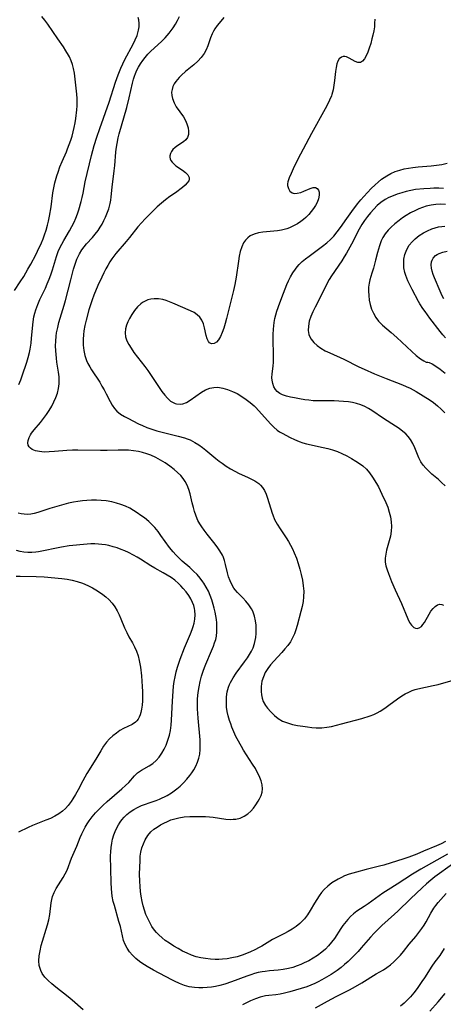
# Model space of a CAD drawing. Extents: x 1630312 to 1638514, y 2756403 to 2764605.
# Drawn here: x 1635992 to 1636136, y 2756624 to 2756958 of the extents above; entities that cross this region are included whole.
import ezdxf

# ---------------------------------------------------------------- set-up
doc = ezdxf.new("R2010")
doc.units = 0

msp = doc.modelspace()

# ---------------------------------------------------------------- linework, layer by layer
at = {"layer": 'WIL_007_Contours', "color": 0}
for points in [[(1635990.65, 2756865.98, 166), (1635992.65, 2756868.98, 166), (1635993.81, 2756870.79, 166), (1635995.23, 2756873.18, 166), (1635996.22, 2756874.98, 166), (1635997.89, 2756878.11, 166), (1635998.52, 2756879.38, 166), (1635999.81, 2756882.17, 166), (1636000.37, 2756883.51, 166), (1636000.9, 2756884.88, 166), (1636001.42, 2756886.48, 166), (1636001.87, 2756888.11, 166), (1636002.22, 2756889.57, 166), (1636002.55, 2756891.17, 166), (1636003.1, 2756894.38, 166), (1636003.7, 2756899.12, 166), (1636004, 2756900.8, 166), (1636004.36, 2756902.47, 166), (1636004.57, 2756903.3, 166), (1636005.03, 2756904.92, 166), (1636005.45, 2756906.19, 166), (1636006.11, 2756908.01, 166), (1636006.84, 2756909.81, 166), (1636008.27, 2756913.06, 166), (1636008.68, 2756914.05, 166), (1636009.76, 2756916.96, 166), (1636010.21, 2756918.39, 166), (1636010.61, 2756919.83, 166), (1636010.96, 2756921.28, 166), (1636011.26, 2756922.83, 166), (1636011.5, 2756924.38, 166), (1636011.83, 2756927.31, 166), (1636011.92, 2756928.67, 166), (1636011.93, 2756930.36, 166), (1636011.9, 2756931.11, 166), (1636011.79, 2756932.56, 166), (1636011.01, 2756939.76, 166), (1636010.74, 2756941.34, 166), (1636010.37, 2756942.67, 166), (1636009.88, 2756943.97, 166), (1636009.29, 2756945.25, 166), (1636008.95, 2756945.9, 166), (1636008.15, 2756947.3, 166), (1636007.28, 2756948.68, 166), (1636005.42, 2756951.42, 166), (1636001.94, 2756956.33, 166), (1636000.95, 2756957.69, 166), (1635999.93, 2756959, 166)], [(1635992.14, 2756834.08, 168), (1635992.82, 2756835.66, 168), (1635993.32, 2756837.02, 168), (1635994.83, 2756841.63, 168), (1635995.31, 2756843.26, 168), (1635995.73, 2756844.91, 168), (1635995.97, 2756846.07, 168), (1635996.3, 2756848.11, 168), (1635996.5, 2756849.78, 168), (1635997.03, 2756855.34, 168), (1635997.29, 2756857.05, 168), (1635997.59, 2756858.32, 168), (1635997.93, 2756859.46, 168), (1635998.58, 2756861.19, 168), (1635999.33, 2756862.9, 168), (1636001.17, 2756866.82, 168), (1636001.81, 2756868.29, 168), (1636002.42, 2756869.79, 168), (1636002.99, 2756871.36, 168), (1636003.53, 2756872.95, 168), (1636004.96, 2756877.57, 168), (1636005.55, 2756879.17, 168), (1636006.1, 2756880.45, 168), (1636006.72, 2756881.71, 168), (1636007.4, 2756882.94, 168), (1636009.4, 2756886.27, 168), (1636010.18, 2756887.66, 168), (1636010.93, 2756889.19, 168), (1636011.51, 2756890.57, 168), (1636012.02, 2756891.97, 168), (1636012.49, 2756893.41, 168), (1636013.29, 2756896.22, 168), (1636013.63, 2756897.59, 168), (1636013.93, 2756898.97, 168), (1636014.67, 2756902.9, 168), (1636016.81, 2756911.78, 168), (1636017.77, 2756915.17, 168), (1636018.64, 2756917.98, 168), (1636019.59, 2756920.92, 168), (1636022.84, 2756929.94, 168), (1636024.99, 2756936.66, 168), (1636025.91, 2756939.23, 168), (1636026.78, 2756941.45, 168), (1636027.42, 2756942.92, 168), (1636028.13, 2756944.36, 168), (1636030.93, 2756949.53, 168), (1636031.67, 2756951.01, 168), (1636032.29, 2756952.52, 168), (1636032.56, 2756953.41, 168), (1636032.77, 2756954.3, 168), (1636032.94, 2756955.47, 168), (1636032.97, 2756956.63, 168), (1636032.87, 2756957.79, 168), (1636032.68, 2756958.65, 168)], [(1636136.99, 2756678.98, 170), (1636135.47, 2756678.24, 170), (1636133.93, 2756677.55, 170), (1636129.51, 2756675.69, 170), (1636127.23, 2756674.75, 170), (1636124.55, 2756673.71, 170), (1636122.87, 2756673.13, 170), (1636116.07, 2756671.03, 170), (1636114.61, 2756670.63, 170), (1636110.04, 2756669.49, 170), (1636106.82, 2756668.55, 170), (1636104.32, 2756667.88, 170), (1636102.74, 2756667.34, 170), (1636101.63, 2756666.83, 170), (1636100.55, 2756666.24, 170), (1636098.42, 2756664.93, 170), (1636097.7, 2756664.43, 170), (1636097.01, 2756663.89, 170), (1636095.83, 2756662.77, 170), (1636094.91, 2756661.7, 170), (1636094.05, 2756660.55, 170), (1636093.25, 2756659.34, 170), (1636092.48, 2756658.09, 170), (1636091.03, 2756655.57, 170), (1636090.11, 2756654.09, 170), (1636089.08, 2756652.73, 170), (1636088.33, 2756651.92, 170), (1636087.52, 2756651.16, 170), (1636086.26, 2756650.16, 170), (1636084.93, 2756649.25, 170), (1636083.55, 2756648.42, 170), (1636082.14, 2756647.68, 170), (1636079.41, 2756646.37, 170), (1636078.2, 2756645.72, 170), (1636074.66, 2756643.54, 170), (1636073.75, 2756643.02, 170), (1636072.21, 2756642.24, 170), (1636070.81, 2756641.6, 170), (1636069.38, 2756641, 170), (1636067.92, 2756640.45, 170), (1636066.22, 2756639.91, 170), (1636064.48, 2756639.49, 170), (1636062.9, 2756639.22, 170), (1636061.31, 2756639.06, 170), (1636060.01, 2756639.01, 170), (1636058.79, 2756639.02, 170), (1636057.16, 2756639.1, 170), (1636055.54, 2756639.25, 170), (1636053.91, 2756639.51, 170), (1636052.32, 2756639.9, 170), (1636050.77, 2756640.45, 170), (1636049.24, 2756641.11, 170), (1636047.74, 2756641.85, 170), (1636046.22, 2756642.67, 170), (1636044.72, 2756643.54, 170), (1636043.27, 2756644.47, 170), (1636041.86, 2756645.47, 170), (1636040.75, 2756646.35, 170), (1636039.69, 2756647.3, 170), (1636038.93, 2756648.08, 170), (1636038.22, 2756648.9, 170), (1636037.33, 2756650.14, 170), (1636036.56, 2756651.47, 170), (1636035.88, 2756652.86, 170), (1636035.3, 2756654.26, 170), (1636034.79, 2756655.71, 170), (1636034.34, 2756657.18, 170), (1636033.97, 2756658.67, 170), (1636033.62, 2756660.48, 170), (1636033.42, 2756662.08, 170), (1636033.29, 2756663.7, 170), (1636033.19, 2756665.6, 170), (1636033.14, 2756667.98, 170), (1636033.28, 2756672.6, 170), (1636033.38, 2756673.99, 170), (1636033.57, 2756675.38, 170), (1636033.93, 2756676.84, 170), (1636034.42, 2756678.24, 170), (1636035.05, 2756679.58, 170), (1636035.93, 2756681.01, 170), (1636036.99, 2756682.28, 170), (1636037.98, 2756683.15, 170), (1636039.06, 2756683.92, 170), (1636040.22, 2756684.63, 170), (1636041.37, 2756685.27, 170), (1636042.56, 2756685.84, 170), (1636043.75, 2756686.33, 170), (1636045.1, 2756686.74, 170), (1636046.49, 2756687.06, 170), (1636048.32, 2756687.33, 170), (1636050.18, 2756687.48, 170), (1636052.07, 2756687.53, 170), (1636053.79, 2756687.53, 170), (1636055.51, 2756687.47, 170), (1636056.84, 2756687.37, 170), (1636058.15, 2756687.22, 170), (1636062.46, 2756686.64, 170), (1636063.92, 2756686.53, 170), (1636064.89, 2756686.54, 170), (1636065.83, 2756686.63, 170), (1636067.3, 2756686.98, 170), (1636068.66, 2756687.56, 170), (1636069.88, 2756688.36, 170), (1636070.88, 2756689.29, 170), (1636071.78, 2756690.34, 170), (1636072.6, 2756691.46, 170), (1636073.43, 2756692.72, 170), (1636073.86, 2756693.45, 170), (1636074.39, 2756694.57, 170), (1636074.75, 2756695.72, 170), (1636074.9, 2756696.9, 170), (1636074.76, 2756698.25, 170), (1636074.37, 2756699.62, 170), (1636073.69, 2756701.3, 170), (1636073.1, 2756702.51, 170), (1636072.44, 2756703.73, 170), (1636071.49, 2756705.3, 170), (1636068.45, 2756710.04, 170), (1636067.7, 2756711.29, 170), (1636066.28, 2756713.82, 170), (1636065.86, 2756714.62, 170), (1636065.13, 2756716.2, 170), (1636064.48, 2756717.82, 170), (1636064.07, 2756718.94, 170), (1636063.7, 2756720.06, 170), (1636063.25, 2756721.63, 170), (1636062.92, 2756723.13, 170), (1636062.69, 2756724.64, 170), (1636062.59, 2756726.36, 170), (1636062.67, 2756728.08, 170), (1636062.91, 2756729.76, 170), (1636063.35, 2756731.4, 170), (1636063.67, 2756732.27, 170), (1636063.97, 2756732.93, 170), (1636064.88, 2756734.54, 170), (1636065.93, 2756736.08, 170), (1636068.79, 2756739.96, 170), (1636069.74, 2756741.35, 170), (1636070.46, 2756742.47, 170), (1636071.11, 2756743.61, 170), (1636071.65, 2756744.78, 170), (1636072.15, 2756746.25, 170), (1636072.38, 2756747.21, 170), (1636072.56, 2756748.19, 170), (1636072.71, 2756749.6, 170), (1636072.74, 2756751.03, 170), (1636072.67, 2756752.45, 170), (1636072.49, 2756753.86, 170), (1636072.12, 2756755.53, 170), (1636071.55, 2756757.12, 170), (1636071.15, 2756757.94, 170), (1636070.27, 2756759.3, 170), (1636069.25, 2756760.56, 170), (1636068.14, 2756761.73, 170), (1636066.4, 2756763.46, 170), (1636065.59, 2756764.37, 170), (1636065.12, 2756765, 170), (1636064.42, 2756766.18, 170), (1636063.84, 2756767.46, 170), (1636063.37, 2756768.79, 170), (1636062.98, 2756770.16, 170), (1636062.31, 2756772.96, 170), (1636061.94, 2756774.34, 170), (1636061.45, 2756775.68, 170), (1636061.25, 2756776.12, 170), (1636060.43, 2756777.61, 170), (1636059.45, 2756779.05, 170), (1636058.37, 2756780.45, 170), (1636056.11, 2756783.25, 170), (1636055, 2756784.68, 170), (1636054.25, 2756785.74, 170), (1636053.56, 2756786.83, 170), (1636052.95, 2756787.96, 170), (1636052.69, 2756788.52, 170), (1636052.21, 2756789.71, 170), (1636051.8, 2756790.94, 170), (1636051.39, 2756792.39, 170), (1636051, 2756793.89, 170), (1636050.25, 2756796.98, 170), (1636049.81, 2756798.47, 170), (1636049.25, 2756799.89, 170), (1636048.6, 2756801.12, 170), (1636047.9, 2756802.17, 170), (1636047.1, 2756803.16, 170), (1636046.02, 2756804.25, 170), (1636044.83, 2756805.28, 170), (1636043.38, 2756806.4, 170), (1636041.85, 2756807.46, 170), (1636040.26, 2756808.45, 170), (1636038.61, 2756809.35, 170), (1636036.9, 2756810.12, 170), (1636035.56, 2756810.61, 170), (1636034.18, 2756811.02, 170), (1636032.78, 2756811.34, 170), (1636031.09, 2756811.61, 170), (1636029.39, 2756811.79, 170), (1636027.67, 2756811.86, 170), (1636025.83, 2756811.85, 170), (1636022.14, 2756811.7, 170), (1636019.85, 2756811.67, 170), (1636012.22, 2756811.83, 170), (1636010.32, 2756811.82, 170), (1636008.44, 2756811.73, 170), (1636004.26, 2756811.31, 170), (1636002.48, 2756811.19, 170), (1636000.77, 2756811.18, 170), (1635999.18, 2756811.3, 170), (1635997.76, 2756811.59, 170), (1635996.65, 2756812.05, 170), (1635996.1, 2756812.43, 170), (1635995.67, 2756812.9, 170), (1635995.36, 2756813.5, 170), (1635995.23, 2756814.28, 170), (1635995.31, 2756815.13, 170), (1635995.62, 2756816.15, 170), (1635996.05, 2756816.98, 170), (1635996.43, 2756817.56, 170), (1635997.36, 2756818.74, 170), (1635999.5, 2756821.23, 170), (1636000.53, 2756822.53, 170), (1636001.52, 2756823.89, 170), (1636002.45, 2756825.28, 170), (1636003.3, 2756826.7, 170), (1636004.06, 2756828.17, 170), (1636004.7, 2756829.67, 170), (1636005.22, 2756831.2, 170), (1636005.6, 2756832.76, 170), (1636005.82, 2756834.33, 170), (1636005.85, 2756835.49, 170), (1636005.8, 2756836.66, 170), (1636005.61, 2756838.33, 170), (1636005.08, 2756841.69, 170), (1636004.91, 2756842.98, 170), (1636004.78, 2756844.27, 170), (1636004.69, 2756845.56, 170), (1636004.63, 2756847.25, 170), (1636004.66, 2756848.84, 170), (1636004.8, 2756850.44, 170), (1636004.97, 2756851.63, 170), (1636005.34, 2756853.44, 170), (1636005.77, 2756855.11, 170), (1636007.54, 2756861.02, 170), (1636007.98, 2756862.63, 170), (1636009.77, 2756869.6, 170), (1636010.73, 2756873.23, 170), (1636011.27, 2756874.97, 170), (1636011.88, 2756876.66, 170), (1636012.27, 2756877.57, 170), (1636012.71, 2756878.45, 170), (1636013.52, 2756879.76, 170), (1636014.31, 2756880.82, 170), (1636015.17, 2756881.83, 170), (1636017.11, 2756883.96, 170), (1636018.07, 2756885.05, 170), (1636019.08, 2756886.36, 170), (1636019.79, 2756887.43, 170), (1636020.43, 2756888.54, 170), (1636021.03, 2756889.69, 170), (1636021.57, 2756890.86, 170), (1636022.06, 2756892.05, 170), (1636022.65, 2756893.74, 170), (1636023.11, 2756895.46, 170), (1636023.32, 2756896.6, 170), (1636023.48, 2756897.76, 170), (1636023.82, 2756901.01, 170), (1636024.52, 2756906.59, 170), (1636024.69, 2756908.37, 170), (1636025.04, 2756912.89, 170), (1636025.17, 2756913.99, 170), (1636025.48, 2756915.88, 170), (1636025.89, 2756917.77, 170), (1636026.23, 2756919.15, 170), (1636028.75, 2756928.04, 170), (1636029.57, 2756931.34, 170), (1636030.69, 2756936.34, 170), (1636031.07, 2756937.74, 170), (1636031.39, 2756938.72, 170), (1636031.75, 2756939.68, 170), (1636032.24, 2756940.76, 170), (1636032.79, 2756941.82, 170), (1636033.45, 2756942.93, 170), (1636034.19, 2756944, 170), (1636035.05, 2756945.1, 170), (1636035.97, 2756946.15, 170), (1636036.96, 2756947.15, 170), (1636040.6, 2756950.49, 170), (1636041.79, 2756951.7, 170), (1636042.51, 2756952.49, 170), (1636043.15, 2756953.27, 170), (1636043.83, 2756954.18, 170), (1636044.48, 2756955.1, 170), (1636045.28, 2756956.36, 170), (1636046.01, 2756957.64, 170), (1636046.66, 2756958.96, 170)], [(1636061.76, 2756958.59, 172), (1636060.67, 2756957.36, 172), (1636059.48, 2756955.93, 172), (1636058.7, 2756954.8, 172), (1636058.19, 2756953.94, 172), (1636057.75, 2756953.05, 172), (1636057.2, 2756951.71, 172), (1636056.25, 2756948.99, 172), (1636055.73, 2756947.68, 172), (1636055.08, 2756946.43, 172), (1636054.07, 2756945.06, 172), (1636052.87, 2756943.8, 172), (1636051.54, 2756942.6, 172), (1636048.75, 2756940.26, 172), (1636047.41, 2756939.08, 172), (1636046.61, 2756938.3, 172), (1636045.97, 2756937.6, 172), (1636045.4, 2756936.88, 172), (1636044.87, 2756936.08, 172), (1636044.46, 2756935.24, 172), (1636044.15, 2756934.25, 172), (1636044.02, 2756933.25, 172), (1636044.06, 2756932.18, 172), (1636044.28, 2756931.11, 172), (1636044.82, 2756929.69, 172), (1636045.57, 2756928.34, 172), (1636048.02, 2756924.93, 172), (1636048.69, 2756923.73, 172), (1636049.22, 2756922.49, 172), (1636049.59, 2756921.24, 172), (1636049.77, 2756920.04, 172), (1636049.73, 2756918.93, 172), (1636049.43, 2756917.94, 172), (1636048.85, 2756917.13, 172), (1636048.05, 2756916.44, 172), (1636046.15, 2756915.2, 172), (1636045.23, 2756914.56, 172), (1636044.44, 2756913.85, 172), (1636043.94, 2756913.19, 172), (1636043.6, 2756912.48, 172), (1636043.43, 2756911.74, 172), (1636043.43, 2756911.19, 172), (1636043.53, 2756910.65, 172), (1636043.79, 2756910.08, 172), (1636044.17, 2756909.54, 172), (1636044.5, 2756909.18, 172), (1636045.48, 2756908.33, 172), (1636047.73, 2756906.77, 172), (1636048.76, 2756906.01, 172), (1636049.56, 2756905.22, 172), (1636049.98, 2756904.38, 172), (1636049.99, 2756903.82, 172), (1636049.81, 2756903.24, 172), (1636049.3, 2756902.47, 172), (1636048.56, 2756901.71, 172), (1636047.65, 2756900.94, 172), (1636045.27, 2756899.18, 172), (1636043.41, 2756897.89, 172), (1636041.96, 2756896.79, 172), (1636040.53, 2756895.59, 172), (1636039.11, 2756894.33, 172), (1636037.73, 2756893.02, 172), (1636035.04, 2756890.32, 172), (1636033.77, 2756888.97, 172), (1636032.54, 2756887.58, 172), (1636029.68, 2756883.95, 172), (1636028.55, 2756882.59, 172), (1636025.12, 2756878.56, 172), (1636024.41, 2756877.68, 172), (1636023.73, 2756876.77, 172), (1636022.99, 2756875.66, 172), (1636022.3, 2756874.51, 172), (1636021.66, 2756873.32, 172), (1636020.96, 2756871.94, 172), (1636020.28, 2756870.53, 172), (1636019, 2756867.67, 172), (1636017.64, 2756864.43, 172), (1636017.02, 2756862.78, 172), (1636016.46, 2756861.11, 172), (1636015.94, 2756859.43, 172), (1636014.99, 2756855.94, 172), (1636014.58, 2756854.14, 172), (1636014.25, 2756852.27, 172), (1636014.09, 2756850.89, 172), (1636013.99, 2756849.52, 172), (1636013.97, 2756848.5, 172), (1636014, 2756847.49, 172), (1636014.18, 2756845.66, 172), (1636014.55, 2756843.88, 172), (1636015.13, 2756842.18, 172), (1636015.59, 2756841.2, 172), (1636016.19, 2756840.1, 172), (1636016.85, 2756839.02, 172), (1636019.59, 2756834.83, 172), (1636020.37, 2756833.54, 172), (1636021.12, 2756832.24, 172), (1636021.81, 2756830.94, 172), (1636023.15, 2756828.3, 172), (1636023.82, 2756827.09, 172), (1636024.57, 2756825.99, 172), (1636025.42, 2756825.02, 172), (1636026.66, 2756824.05, 172), (1636028.07, 2756823.22, 172), (1636029.18, 2756822.64, 172), (1636032.82, 2756820.79, 172), (1636034.17, 2756820.13, 172), (1636035.55, 2756819.52, 172), (1636037.27, 2756818.89, 172), (1636039.03, 2756818.35, 172), (1636040.82, 2756817.87, 172), (1636046.18, 2756816.61, 172), (1636048.35, 2756815.99, 172), (1636049.32, 2756815.65, 172), (1636050.27, 2756815.26, 172), (1636051.89, 2756814.44, 172), (1636053.22, 2756813.6, 172), (1636054.51, 2756812.68, 172), (1636055.64, 2756811.79, 172), (1636058.99, 2756809.01, 172), (1636060.14, 2756808.12, 172), (1636061.14, 2756807.37, 172), (1636062.55, 2756806.39, 172), (1636063.99, 2756805.48, 172), (1636065.44, 2756804.64, 172), (1636066.9, 2756803.9, 172), (1636069.79, 2756802.64, 172), (1636071.15, 2756802.01, 172), (1636072.21, 2756801.42, 172), (1636072.92, 2756800.98, 172), (1636073.57, 2756800.49, 172), (1636074.23, 2756799.88, 172), (1636074.81, 2756799.18, 172), (1636075.5, 2756798.07, 172), (1636076.06, 2756796.83, 172), (1636076.54, 2756795.51, 172), (1636078.11, 2756790.44, 172), (1636078.33, 2756789.81, 172), (1636078.97, 2756788.27, 172), (1636079.83, 2756786.69, 172), (1636080.82, 2756785.15, 172), (1636082.92, 2756782.06, 172), (1636083.66, 2756780.85, 172), (1636084.35, 2756779.61, 172), (1636085.03, 2756778.3, 172), (1636085.65, 2756776.96, 172), (1636086.37, 2756775.16, 172), (1636087, 2756773.33, 172), (1636087.55, 2756771.46, 172), (1636088.02, 2756769.59, 172), (1636088.41, 2756767.7, 172), (1636088.69, 2756765.81, 172), (1636088.84, 2756763.93, 172), (1636088.82, 2756762.06, 172), (1636088.63, 2756760.42, 172), (1636088.31, 2756758.75, 172), (1636087.91, 2756757.08, 172), (1636086.6, 2756752.32, 172), (1636086.17, 2756750.88, 172), (1636085.67, 2756749.47, 172), (1636085.07, 2756748.12, 172), (1636084.32, 2756746.81, 172), (1636083.44, 2756745.56, 172), (1636082.47, 2756744.35, 172), (1636081.43, 2756743.18, 172), (1636078.65, 2756740.23, 172), (1636077.6, 2756739, 172), (1636076.65, 2756737.73, 172), (1636075.81, 2756736.36, 172), (1636075.15, 2756734.93, 172), (1636074.68, 2756733.4, 172), (1636074.4, 2756731.66, 172), (1636074.37, 2756729.93, 172), (1636074.5, 2756728.77, 172), (1636074.76, 2756727.64, 172), (1636075.14, 2756726.56, 172), (1636075.91, 2756725.16, 172), (1636076.57, 2756724.25, 172), (1636077.66, 2756722.99, 172), (1636078.88, 2756721.81, 172), (1636080.22, 2756720.77, 172), (1636081.68, 2756719.9, 172), (1636083.29, 2756719.24, 172), (1636084.99, 2756718.75, 172), (1636086.75, 2756718.39, 172), (1636088.55, 2756718.1, 172), (1636090.08, 2756717.89, 172), (1636091.61, 2756717.72, 172), (1636093.13, 2756717.61, 172), (1636094.99, 2756717.6, 172), (1636096.66, 2756717.77, 172), (1636098.33, 2756718.08, 172), (1636101.69, 2756718.92, 172), (1636108.62, 2756720.79, 172), (1636111.36, 2756721.64, 172), (1636112.64, 2756722.13, 172), (1636113.75, 2756722.64, 172), (1636114.82, 2756723.24, 172), (1636116.33, 2756724.21, 172), (1636117.79, 2756725.27, 172), (1636120.68, 2756727.44, 172), (1636122.16, 2756728.45, 172), (1636123.31, 2756729.14, 172), (1636124.49, 2756729.74, 172), (1636125.7, 2756730.24, 172), (1636126.66, 2756730.55, 172), (1636127.63, 2756730.8, 172), (1636132.79, 2756731.9, 172), (1636134.51, 2756732.32, 172), (1636140.36, 2756733.98, 172)], [(1636112.95, 2756958.04, 174), (1636112.92, 2756956.75, 174), (1636112.82, 2756955.47, 174), (1636112.62, 2756954.07, 174), (1636112.34, 2756952.69, 174), (1636112.02, 2756951.34, 174), (1636111.58, 2756949.77, 174), (1636111.12, 2756948.27, 174), (1636110.61, 2756946.87, 174), (1636110.07, 2756945.62, 174), (1636109.49, 2756944.57, 174), (1636108.85, 2756943.79, 174), (1636108.13, 2756943.37, 174), (1636107.27, 2756943.37, 174), (1636106.33, 2756943.72, 174), (1636104.33, 2756944.8, 174), (1636103.33, 2756945.23, 174), (1636102.79, 2756945.35, 174), (1636102.26, 2756945.36, 174), (1636101.66, 2756945.2, 174), (1636100.91, 2756944.59, 174), (1636100.46, 2756943.84, 174), (1636100.11, 2756942.92, 174), (1636099.83, 2756941.66, 174), (1636099.63, 2756940.28, 174), (1636099.29, 2756937.24, 174), (1636099.09, 2756935.66, 174), (1636098.8, 2756934.08, 174), (1636098.39, 2756932.51, 174), (1636098.24, 2756932.06, 174), (1636097.65, 2756930.58, 174), (1636096.94, 2756929.11, 174), (1636096.16, 2756927.66, 174), (1636091.49, 2756919.24, 174), (1636088.67, 2756913.98, 174), (1636086.89, 2756910.53, 174), (1636085.27, 2756907.26, 174), (1636084.56, 2756905.74, 174), (1636083.9, 2756904.19, 174), (1636083.5, 2756902.9, 174), (1636083.4, 2756902.24, 174), (1636083.39, 2756901.62, 174), (1636083.63, 2756900.59, 174), (1636084.15, 2756899.75, 174), (1636084.91, 2756899.17, 174), (1636085.56, 2756898.95, 174), (1636086.65, 2756898.97, 174), (1636087.82, 2756899.27, 174), (1636088.93, 2756899.72, 174), (1636091.07, 2756900.65, 174), (1636092.03, 2756900.92, 174), (1636092.86, 2756900.9, 174), (1636093.41, 2756900.6, 174), (1636093.82, 2756900.07, 174), (1636094.06, 2756899.36, 174), (1636094.09, 2756898.32, 174), (1636093.86, 2756897.13, 174), (1636093.4, 2756895.88, 174), (1636092.87, 2756894.86, 174), (1636092.22, 2756893.84, 174), (1636091.43, 2756892.78, 174), (1636090.54, 2756891.75, 174), (1636089.56, 2756890.78, 174), (1636088.72, 2756890.05, 174), (1636087.83, 2756889.37, 174), (1636086.74, 2756888.65, 174), (1636085.61, 2756888.02, 174), (1636084.06, 2756887.29, 174), (1636083.12, 2756886.94, 174), (1636082.16, 2756886.65, 174), (1636081.26, 2756886.46, 174), (1636079.9, 2756886.26, 174), (1636075.01, 2756885.77, 174), (1636073.46, 2756885.51, 174), (1636072.01, 2756885.12, 174), (1636070.71, 2756884.51, 174), (1636069.84, 2756883.87, 174), (1636069.09, 2756883.08, 174), (1636068.46, 2756882.17, 174), (1636067.81, 2756880.79, 174), (1636067.33, 2756879.27, 174), (1636066.96, 2756877.63, 174), (1636066.66, 2756875.92, 174), (1636065.89, 2756870.53, 174), (1636065.45, 2756868, 174), (1636065.03, 2756866.04, 174), (1636064.59, 2756864.18, 174), (1636062.68, 2756856.54, 174), (1636062.23, 2756854.84, 174), (1636061.75, 2756853.21, 174), (1636061.22, 2756851.7, 174), (1636060.63, 2756850.35, 174), (1636059.96, 2756849.23, 174), (1636059.23, 2756848.43, 174), (1636058.46, 2756847.95, 174), (1636057.7, 2756847.84, 174), (1636057.3, 2756847.97, 174), (1636056.92, 2756848.24, 174), (1636056.54, 2756848.69, 174), (1636056.1, 2756849.62, 174), (1636055.76, 2756850.76, 174), (1636055.18, 2756853.36, 174), (1636054.82, 2756854.66, 174), (1636054.32, 2756855.88, 174), (1636053.63, 2756856.95, 174), (1636052.73, 2756857.78, 174), (1636051.62, 2756858.47, 174), (1636050.37, 2756859.08, 174), (1636044.38, 2756861.69, 174), (1636043.25, 2756862.16, 174), (1636042.11, 2756862.57, 174), (1636040.97, 2756862.91, 174), (1636039.51, 2756863.15, 174), (1636038.06, 2756863.18, 174), (1636036.97, 2756863.05, 174), (1636035.92, 2756862.77, 174), (1636035, 2756862.38, 174), (1636034.14, 2756861.87, 174), (1636033.6, 2756861.46, 174), (1636032.47, 2756860.41, 174), (1636031.43, 2756859.2, 174), (1636030.49, 2756857.88, 174), (1636029.67, 2756856.5, 174), (1636029.11, 2756855.35, 174), (1636028.65, 2756854.19, 174), (1636028.34, 2756853.02, 174), (1636028.2, 2756851.65, 174), (1636028.34, 2756850.32, 174), (1636028.8, 2756848.95, 174), (1636029.44, 2756847.69, 174), (1636030.23, 2756846.42, 174), (1636031.22, 2756844.98, 174), (1636034.88, 2756840.23, 174), (1636035.88, 2756838.83, 174), (1636039.73, 2756833.09, 174), (1636040.68, 2756831.75, 174), (1636041.65, 2756830.51, 174), (1636042.65, 2756829.4, 174), (1636043.68, 2756828.47, 174), (1636044.08, 2756828.19, 174), (1636045.19, 2756827.63, 174), (1636045.64, 2756827.49, 174), (1636046.87, 2756827.39, 174), (1636047.81, 2756827.53, 174), (1636049.09, 2756828.02, 174), (1636050.36, 2756828.75, 174), (1636054.2, 2756831.46, 174), (1636055.55, 2756832.25, 174), (1636056.96, 2756832.82, 174), (1636058.32, 2756833.1, 174), (1636059.72, 2756833.13, 174), (1636061.35, 2756832.89, 174), (1636062.99, 2756832.42, 174), (1636064.62, 2756831.77, 174), (1636066.23, 2756830.98, 174), (1636067.8, 2756830.07, 174), (1636069.32, 2756829.05, 174), (1636070.7, 2756827.98, 174), (1636071.99, 2756826.83, 174), (1636072.45, 2756826.36, 174), (1636077.63, 2756820.64, 174), (1636078.7, 2756819.58, 174), (1636079.83, 2756818.64, 174), (1636080.65, 2756818.08, 174), (1636081.5, 2756817.59, 174), (1636084.24, 2756816.14, 174), (1636085.76, 2756815.37, 174), (1636087.34, 2756814.7, 174), (1636088.52, 2756814.31, 174), (1636089.74, 2756813.98, 174), (1636095.4, 2756812.74, 174), (1636097.03, 2756812.34, 174), (1636098.66, 2756811.88, 174), (1636100.26, 2756811.35, 174), (1636101.82, 2756810.72, 174), (1636103.45, 2756809.92, 174), (1636105.02, 2756809.03, 174), (1636106.54, 2756808.09, 174), (1636107.5, 2756807.46, 174), (1636108.86, 2756806.47, 174), (1636110.11, 2756805.36, 174), (1636111.22, 2756804.07, 174), (1636112.22, 2756802.66, 174), (1636113.57, 2756800.52, 174), (1636114.21, 2756799.38, 174), (1636115.42, 2756796.93, 174), (1636116.7, 2756794.07, 174), (1636117.35, 2756792.44, 174), (1636117.91, 2756790.8, 174), (1636118.31, 2756789.17, 174), (1636118.57, 2756787.53, 174), (1636118.67, 2756785.89, 174), (1636118.58, 2756784.28, 174), (1636118.27, 2756782.57, 174), (1636116.96, 2756777.86, 174), (1636116.68, 2756776.49, 174), (1636116.52, 2756775.13, 174), (1636116.54, 2756773.79, 174), (1636116.77, 2756772.5, 174), (1636117.15, 2756771.22, 174), (1636117.62, 2756769.91, 174), (1636118.65, 2756767.27, 174), (1636119.89, 2756764.38, 174), (1636122.01, 2756759.77, 174), (1636124.19, 2756754.59, 174), (1636124.81, 2756753.38, 174), (1636125.48, 2756752.38, 174), (1636126.22, 2756751.67, 174), (1636126.77, 2756751.4, 174), (1636127.34, 2756751.33, 174), (1636128.09, 2756751.52, 174), (1636128.8, 2756752.02, 174), (1636129.33, 2756752.63, 174), (1636129.82, 2756753.37, 174), (1636131.41, 2756756.19, 174), (1636132.03, 2756757.15, 174), (1636132.74, 2756758.05, 174), (1636133.5, 2756758.79, 174), (1636134.28, 2756759.31, 174), (1636135.08, 2756759.53, 174), (1636135.69, 2756759.47, 174), (1636136.28, 2756759.22, 174)], [(1636136.83, 2756799.72, 176), (1636135.66, 2756800.89, 176), (1636134.59, 2756801.85, 176), (1636132.39, 2756803.67, 176), (1636131.29, 2756804.64, 176), (1636130.26, 2756805.65, 176), (1636129.34, 2756806.71, 176), (1636128.57, 2756807.84, 176), (1636127.89, 2756809.19, 176), (1636126.59, 2756812.56, 176), (1636125.94, 2756814.02, 176), (1636125.13, 2756815.39, 176), (1636124.35, 2756816.4, 176), (1636123.46, 2756817.33, 176), (1636122.46, 2756818.19, 176), (1636121.25, 2756819.11, 176), (1636120.01, 2756819.95, 176), (1636115.98, 2756822.52, 176), (1636111.96, 2756825.24, 176), (1636110.79, 2756825.99, 176), (1636109.61, 2756826.64, 176), (1636108.23, 2756827.23, 176), (1636106.79, 2756827.69, 176), (1636105.41, 2756827.99, 176), (1636104, 2756828.2, 176), (1636102.4, 2756828.37, 176), (1636100.78, 2756828.48, 176), (1636099.15, 2756828.54, 176), (1636097.51, 2756828.56, 176), (1636093.43, 2756828.53, 176), (1636092, 2756828.59, 176), (1636090.58, 2756828.72, 176), (1636089.18, 2756828.9, 176), (1636087.41, 2756829.19, 176), (1636085.69, 2756829.52, 176), (1636084.33, 2756829.79, 176), (1636083.03, 2756830.1, 176), (1636081.61, 2756830.58, 176), (1636080.7, 2756831.06, 176), (1636079.89, 2756831.67, 176), (1636079.23, 2756832.41, 176), (1636078.68, 2756833.35, 176), (1636078.32, 2756834.4, 176), (1636078.12, 2756835.53, 176), (1636078.08, 2756836.4, 176), (1636078.15, 2756837.67, 176), (1636078.46, 2756840.33, 176), (1636078.59, 2756841.71, 176), (1636078.62, 2756842.91, 176), (1636078.61, 2756844.13, 176), (1636078.46, 2756849.32, 176), (1636078.46, 2756851.07, 176), (1636078.55, 2756852.82, 176), (1636078.67, 2756854, 176), (1636078.84, 2756855.18, 176), (1636079.08, 2756856.48, 176), (1636079.38, 2756857.76, 176), (1636079.73, 2756859.02, 176), (1636080.7, 2756861.84, 176), (1636081.94, 2756865.12, 176), (1636083.12, 2756867.99, 176), (1636083.7, 2756869.27, 176), (1636084.41, 2756870.66, 176), (1636085.19, 2756872, 176), (1636086.06, 2756873.28, 176), (1636086.67, 2756874.06, 176), (1636087.32, 2756874.79, 176), (1636088.37, 2756875.81, 176), (1636089.49, 2756876.77, 176), (1636090.66, 2756877.67, 176), (1636095.27, 2756881, 176), (1636096.74, 2756882.19, 176), (1636097.93, 2756883.28, 176), (1636099.04, 2756884.44, 176), (1636100.21, 2756885.85, 176), (1636101.3, 2756887.32, 176), (1636103.47, 2756890.46, 176), (1636105.16, 2756892.84, 176), (1636107.16, 2756895.45, 176), (1636108.2, 2756896.72, 176), (1636109.22, 2756897.9, 176), (1636110.49, 2756899.27, 176), (1636111.8, 2756900.6, 176), (1636113.13, 2756901.88, 176), (1636114.09, 2756902.75, 176), (1636115.28, 2756903.73, 176), (1636116.15, 2756904.35, 176), (1636117.04, 2756904.92, 176), (1636118.44, 2756905.68, 176), (1636119.9, 2756906.33, 176), (1636121.42, 2756906.86, 176), (1636122.89, 2756907.26, 176), (1636124.39, 2756907.55, 176), (1636125.92, 2756907.77, 176), (1636127.67, 2756907.94, 176), (1636132.08, 2756908.26, 176), (1636133.95, 2756908.47, 176), (1636135.73, 2756908.77, 176), (1636137.5, 2756909.15, 176)], [(1636136.33, 2756900.65, 178), (1636134.67, 2756900.7, 178), (1636133.01, 2756900.7, 178), (1636131.81, 2756900.65, 178), (1636129.64, 2756900.51, 178), (1636126.82, 2756900.22, 178), (1636125.21, 2756899.95, 178), (1636123.66, 2756899.6, 178), (1636122.13, 2756899.17, 178), (1636120.62, 2756898.68, 178), (1636119.18, 2756898.15, 178), (1636117.79, 2756897.55, 178), (1636116.46, 2756896.85, 178), (1636114.97, 2756895.82, 178), (1636113.78, 2756894.8, 178), (1636112.63, 2756893.64, 178), (1636111.53, 2756892.4, 178), (1636110.5, 2756891.1, 178), (1636109.52, 2756889.74, 178), (1636108.61, 2756888.33, 178), (1636107.71, 2756886.78, 178), (1636105.07, 2756881.7, 178), (1636103.4, 2756878.71, 178), (1636102.58, 2756877.37, 178), (1636101.74, 2756876.05, 178), (1636098.27, 2756871.02, 178), (1636097.45, 2756869.68, 178), (1636096.81, 2756868.47, 178), (1636095.03, 2756864.79, 178), (1636092.73, 2756860.34, 178), (1636091.95, 2756858.73, 178), (1636091.27, 2756857.12, 178), (1636090.74, 2756855.53, 178), (1636090.42, 2756853.92, 178), (1636090.37, 2756852.36, 178), (1636090.61, 2756851.05, 178), (1636090.92, 2756850.26, 178), (1636091.33, 2756849.51, 178), (1636092.25, 2756848.36, 178), (1636093.39, 2756847.34, 178), (1636094.71, 2756846.41, 178), (1636096.16, 2756845.57, 178), (1636097.67, 2756844.82, 178), (1636102.43, 2756842.68, 178), (1636107.6, 2756840.08, 178), (1636109.34, 2756839.27, 178), (1636112.88, 2756837.75, 178), (1636116.89, 2756836.09, 178), (1636122.36, 2756833.99, 178), (1636123.67, 2756833.43, 178), (1636124.97, 2756832.82, 178), (1636127, 2756831.73, 178), (1636129.44, 2756830.3, 178), (1636131.8, 2756828.78, 178), (1636132.94, 2756827.97, 178), (1636134.28, 2756826.9, 178), (1636135.55, 2756825.74, 178), (1636136.76, 2756824.51, 178)], [(1636136.93, 2756895.15, 180), (1636135.34, 2756895.23, 180), (1636133.75, 2756895.16, 180), (1636132.1, 2756894.93, 180), (1636130.46, 2756894.55, 180), (1636129.22, 2756894.16, 180), (1636127.97, 2756893.69, 180), (1636126.75, 2756893.14, 180), (1636125.14, 2756892.32, 180), (1636123.57, 2756891.4, 180), (1636122.39, 2756890.62, 180), (1636121.26, 2756889.79, 180), (1636119.73, 2756888.57, 180), (1636118.56, 2756887.52, 180), (1636117.48, 2756886.42, 180), (1636116.52, 2756885.25, 180), (1636115.72, 2756884.02, 180), (1636115.16, 2756882.82, 180), (1636114.58, 2756881.2, 180), (1636113.86, 2756878.86, 180), (1636113.17, 2756876.33, 180), (1636112.5, 2756873.6, 180), (1636112.02, 2756871.9, 180), (1636111.31, 2756869.65, 180), (1636111.04, 2756868.53, 180), (1636110.86, 2756867.14, 180), (1636110.83, 2756865.73, 180), (1636110.91, 2756864.29, 180), (1636111.11, 2756862.74, 180), (1636111.43, 2756861.2, 180), (1636111.88, 2756859.7, 180), (1636112.48, 2756858.27, 180), (1636113.29, 2756856.88, 180), (1636114.26, 2756855.6, 180), (1636114.67, 2756855.15, 180), (1636115.58, 2756854.28, 180), (1636118.51, 2756851.75, 180), (1636120.45, 2756850, 180), (1636125.53, 2756845.28, 180), (1636127.06, 2756843.92, 180), (1636128.47, 2756842.82, 180), (1636129.61, 2756842.1, 180), (1636130.41, 2756841.72, 180), (1636130.74, 2756841.67, 180)], [(1636136.99, 2756849.9, 182), (1636136.08, 2756850.94, 182), (1636135.19, 2756852.05, 182), (1636131.69, 2756856.59, 182), (1636130.04, 2756858.81, 182), (1636129.29, 2756859.89, 182), (1636128.26, 2756861.52, 182), (1636127.84, 2756862.23, 182), (1636125.63, 2756866.37, 182), (1636124.98, 2756867.64, 182), (1636124.16, 2756869.32, 182), (1636123.49, 2756871.03, 182), (1636123.16, 2756872.15, 182), (1636122.88, 2756873.63, 182), (1636122.78, 2756875.11, 182), (1636122.86, 2756876.58, 182), (1636123.21, 2756878.26, 182), (1636123.83, 2756879.86, 182), (1636124.69, 2756881.34, 182), (1636125.63, 2756882.5, 182), (1636126.71, 2756883.55, 182), (1636128.07, 2756884.64, 182), (1636129.54, 2756885.59, 182), (1636130.9, 2756886.29, 182), (1636132.29, 2756886.88, 182), (1636133.44, 2756887.27, 182), (1636134.6, 2756887.57, 182), (1636135.76, 2756887.75, 182), (1636136.76, 2756887.79, 182)], [(1636136.39, 2756863.16, 184), (1636135.89, 2756864.17, 184), (1636135.18, 2756865.77, 184), (1636133.22, 2756870.28, 184), (1636132.76, 2756871.39, 184), (1636132.4, 2756872.5, 184), (1636132.18, 2756873.61, 184), (1636132.12, 2756874.69, 184), (1636132.25, 2756875.7, 184), (1636132.44, 2756876.31, 184), (1636132.79, 2756876.96, 184), (1636133.6, 2756877.82, 184), (1636134.19, 2756878.23, 184), (1636134.86, 2756878.57, 184), (1636136.12, 2756879.01, 184), (1636137.51, 2756879.28, 184)], [(1636130.74, 2756841.67, 180), (1636130.95, 2756841.71, 180), (1636131.46, 2756841.55, 180), (1636132.42, 2756841.07, 180), (1636133.66, 2756840.31, 180), (1636135.17, 2756839.24, 180), (1636136.83, 2756837.94, 180)], [(1636137.61, 2756674.72, 168), (1636128.61, 2756669.61, 168), (1636125.82, 2756667.91, 168), (1636120.6, 2756664.54, 168), (1636117.51, 2756662.6, 168), (1636115.74, 2756661.45, 168), (1636110.7, 2756657.87, 168), (1636109.41, 2756656.97, 168), (1636106.93, 2756655.34, 168), (1636105.78, 2756654.51, 168), (1636104.77, 2756653.59, 168), (1636103.83, 2756652.56, 168), (1636102.18, 2756650.52, 168), (1636101.47, 2756649.54, 168), (1636099.26, 2756646.07, 168), (1636098.33, 2756644.82, 168), (1636097.31, 2756643.63, 168), (1636096.19, 2756642.5, 168), (1636094.99, 2756641.44, 168), (1636093.53, 2756640.33, 168), (1636092.09, 2756639.41, 168), (1636090.58, 2756638.56, 168), (1636089.04, 2756637.79, 168), (1636087.85, 2756637.25, 168), (1636086.64, 2756636.77, 168), (1636085.15, 2756636.28, 168), (1636083.64, 2756635.89, 168), (1636081.92, 2756635.57, 168), (1636080.19, 2756635.36, 168), (1636077.28, 2756635.13, 168), (1636075.77, 2756634.95, 168), (1636074.69, 2756634.77, 168), (1636073.42, 2756634.5, 168), (1636072.14, 2756634.17, 168), (1636070.86, 2756633.78, 168), (1636069.59, 2756633.36, 168), (1636064.38, 2756631.39, 168), (1636062.07, 2756630.59, 168), (1636060.43, 2756630.12, 168), (1636058.9, 2756629.8, 168), (1636057.5, 2756629.59, 168), (1636056.04, 2756629.41, 168), (1636054.59, 2756629.31, 168), (1636053.19, 2756629.33, 168), (1636051.8, 2756629.45, 168), (1636050.9, 2756629.56, 168), (1636050.01, 2756629.72, 168), (1636048.34, 2756630.18, 168), (1636046.68, 2756630.83, 168), (1636045.03, 2756631.6, 168), (1636044.04, 2756632.11, 168), (1636037.9, 2756635.4, 168), (1636035.75, 2756636.6, 168), (1636033.95, 2756637.73, 168), (1636033.1, 2756638.32, 168), (1636031.85, 2756639.31, 168), (1636030.72, 2756640.39, 168), (1636029.72, 2756641.54, 168), (1636028.87, 2756642.77, 168), (1636028.2, 2756644.08, 168), (1636027.72, 2756645.46, 168), (1636026.6, 2756650.13, 168), (1636026.12, 2756651.9, 168), (1636024.57, 2756657.25, 168), (1636024.22, 2756658.7, 168), (1636023.87, 2756660.51, 168), (1636023.71, 2756661.75, 168), (1636023.59, 2756663, 168), (1636023.47, 2756665.14, 168), (1636023.28, 2756674.1, 168), (1636023.32, 2756675.47, 168), (1636023.44, 2756676.95, 168), (1636023.66, 2756678.41, 168), (1636023.97, 2756679.85, 168), (1636024.37, 2756681.26, 168), (1636024.83, 2756682.45, 168), (1636025.36, 2756683.61, 168), (1636025.98, 2756684.71, 168), (1636026.53, 2756685.55, 168), (1636027.14, 2756686.36, 168), (1636027.94, 2756687.28, 168), (1636028.82, 2756688.13, 168), (1636029.96, 2756689.07, 168), (1636031.19, 2756689.89, 168), (1636032.48, 2756690.6, 168), (1636033.81, 2756691.19, 168), (1636037.79, 2756692.53, 168), (1636038.78, 2756692.92, 168), (1636039.85, 2756693.38, 168), (1636042.46, 2756694.65, 168), (1636043.95, 2756695.5, 168), (1636044.89, 2756696.15, 168), (1636045.81, 2756696.85, 168), (1636046.9, 2756697.76, 168), (1636048.06, 2756698.89, 168), (1636049.16, 2756700.11, 168), (1636050.18, 2756701.38, 168), (1636050.87, 2756702.34, 168), (1636051.5, 2756703.33, 168), (1636052.19, 2756704.59, 168), (1636052.76, 2756705.91, 168), (1636053.22, 2756707.28, 168), (1636053.54, 2756708.68, 168), (1636053.72, 2756710.24, 168), (1636053.75, 2756711.88, 168), (1636053.67, 2756713.54, 168), (1636052.97, 2756720.83, 168), (1636052.86, 2756722.44, 168), (1636052.79, 2756724.04, 168), (1636052.78, 2756725.59, 168), (1636052.82, 2756727.14, 168), (1636052.93, 2756728.69, 168), (1636053.11, 2756730.22, 168), (1636053.32, 2756731.5, 168), (1636053.7, 2756733.31, 168), (1636054.17, 2756735.09, 168), (1636054.73, 2756736.84, 168), (1636055.17, 2756738.03, 168), (1636055.64, 2756739.19, 168), (1636057.58, 2756743.75, 168), (1636058.18, 2756745.24, 168), (1636058.61, 2756746.4, 168), (1636058.97, 2756747.56, 168), (1636059.23, 2756748.74, 168), (1636059.39, 2756750.2, 168), (1636059.4, 2756751.69, 168), (1636059.31, 2756753.19, 168), (1636059.19, 2756754.38, 168), (1636059.02, 2756755.57, 168), (1636058.78, 2756756.87, 168), (1636058.49, 2756758.16, 168), (1636058.14, 2756759.44, 168), (1636057.66, 2756760.99, 168), (1636057.1, 2756762.51, 168), (1636056.49, 2756763.95, 168), (1636055.79, 2756765.35, 168), (1636054.99, 2756766.68, 168), (1636054.66, 2756767.16, 168), (1636053.7, 2756768.41, 168), (1636052.65, 2756769.6, 168), (1636051.44, 2756770.79, 168), (1636050.18, 2756771.94, 168), (1636047.61, 2756774.18, 168), (1636046.36, 2756775.33, 168), (1636045.4, 2756776.28, 168), (1636044.49, 2756777.27, 168), (1636043.26, 2756778.79, 168), (1636040.4, 2756782.9, 168), (1636039.4, 2756784.24, 168), (1636038.33, 2756785.53, 168), (1636037.3, 2756786.58, 168), (1636036.22, 2756787.57, 168), (1636034.76, 2756788.79, 168), (1636033.59, 2756789.68, 168), (1636032.36, 2756790.55, 168), (1636031.09, 2756791.37, 168), (1636029.77, 2756792.11, 168), (1636028.31, 2756792.8, 168), (1636026.8, 2756793.39, 168), (1636025.26, 2756793.87, 168), (1636023.68, 2756794.25, 168), (1636021.74, 2756794.57, 168), (1636020.11, 2756794.72, 168), (1636018.47, 2756794.8, 168), (1636016.82, 2756794.8, 168), (1636015.27, 2756794.74, 168), (1636013.73, 2756794.62, 168), (1636012.2, 2756794.44, 168), (1636010.68, 2756794.18, 168), (1636009.05, 2756793.82, 168), (1636005.81, 2756792.96, 168), (1636004.2, 2756792.5, 168), (1636002.62, 2756792, 168), (1635999.94, 2756791.05, 168), (1635998.62, 2756790.61, 168), (1635997.32, 2756790.27, 168), (1635996.21, 2756790.08, 168), (1635995.06, 2756790.02, 168), (1635993.9, 2756790.08, 168), (1635992.9, 2756790.22, 168), (1635991.91, 2756790.44, 168)], [(1636013.94, 2756621.88, 166), (1636010.25, 2756625.16, 166), (1636008.86, 2756626.3, 166), (1636004.66, 2756629.58, 166), (1636003.33, 2756630.67, 166), (1636002.1, 2756631.8, 166), (1636001, 2756632.98, 166), (1636000.09, 2756634.24, 166), (1635999.58, 2756635.24, 166), (1635999.22, 2756636.28, 166), (1635999.07, 2756636.98, 166), (1635998.95, 2756638.57, 166), (1635999.06, 2756640.23, 166), (1635999.34, 2756641.94, 166), (1635999.76, 2756643.68, 166), (1636001.84, 2756650.72, 166), (1636002.28, 2756652.46, 166), (1636002.63, 2756654.19, 166), (1636003.14, 2756658.25, 166), (1636003.33, 2756659.32, 166), (1636003.59, 2756660.36, 166), (1636004.13, 2756661.72, 166), (1636004.82, 2756663.03, 166), (1636005.61, 2756664.31, 166), (1636007.19, 2756666.75, 166), (1636007.9, 2756668.03, 166), (1636008.5, 2756669.32, 166), (1636010.07, 2756673.4, 166), (1636011.8, 2756677.45, 166), (1636013, 2756680.4, 166), (1636013.52, 2756681.58, 166), (1636014.09, 2756682.75, 166), (1636014.71, 2756683.9, 166), (1636015.35, 2756684.95, 166), (1636016.04, 2756685.97, 166), (1636017.08, 2756687.36, 166), (1636018.19, 2756688.7, 166), (1636019.4, 2756690.02, 166), (1636020.62, 2756691.24, 166), (1636022.11, 2756692.61, 166), (1636027.14, 2756696.87, 166), (1636028.34, 2756697.96, 166), (1636029.44, 2756699.06, 166), (1636031.44, 2756701.32, 166), (1636032.48, 2756702.31, 166), (1636033.11, 2756702.78, 166), (1636033.77, 2756703.21, 166), (1636036.35, 2756704.67, 166), (1636037.6, 2756705.51, 166), (1636038.74, 2756706.51, 166), (1636039.77, 2756707.67, 166), (1636040.69, 2756708.95, 166), (1636041.49, 2756710.34, 166), (1636042.12, 2756711.74, 166), (1636042.76, 2756713.37, 166), (1636043.27, 2756715.08, 166), (1636043.59, 2756716.73, 166), (1636043.8, 2756718.44, 166), (1636043.93, 2756720.19, 166), (1636044.29, 2756726.66, 166), (1636044.51, 2756730, 166), (1636044.67, 2756731.67, 166), (1636044.89, 2756733.32, 166), (1636045.18, 2756734.94, 166), (1636045.55, 2756736.55, 166), (1636045.99, 2756738.14, 166), (1636046.44, 2756739.54, 166), (1636046.94, 2756740.92, 166), (1636048.4, 2756744.7, 166), (1636050.4, 2756749.44, 166), (1636051.01, 2756750.99, 166), (1636051.37, 2756752.02, 166), (1636051.67, 2756753.05, 166), (1636051.94, 2756754.43, 166), (1636052.03, 2756755.91, 166), (1636051.92, 2756757.38, 166), (1636051.8, 2756758.03, 166), (1636051.52, 2756759.07, 166), (1636051.15, 2756760.09, 166), (1636050.54, 2756761.33, 166), (1636049.81, 2756762.53, 166), (1636048.98, 2756763.69, 166), (1636047.96, 2756764.91, 166), (1636047.16, 2756765.77, 166), (1636046.3, 2756766.59, 166), (1636045.05, 2756767.64, 166), (1636043.8, 2756768.56, 166), (1636042.51, 2756769.42, 166), (1636041.12, 2756770.23, 166), (1636038.31, 2756771.76, 166), (1636036.93, 2756772.55, 166), (1636033.48, 2756774.78, 166), (1636032.3, 2756775.5, 166), (1636031.09, 2756776.18, 166), (1636029.41, 2756777.03, 166), (1636028.14, 2756777.6, 166), (1636026.85, 2756778.14, 166), (1636025.5, 2756778.63, 166), (1636024.13, 2756779.05, 166), (1636022.75, 2756779.4, 166), (1636021.53, 2756779.64, 166), (1636020.31, 2756779.83, 166), (1636019.14, 2756779.96, 166), (1636017.96, 2756780.02, 166), (1636016.55, 2756780.01, 166), (1636014.14, 2756779.84, 166), (1636010.48, 2756779.51, 166), (1636009.2, 2756779.34, 166), (1636006.65, 2756778.88, 166), (1635998.83, 2756777.32, 166), (1635997.9, 2756777.18, 166), (1635996.52, 2756777.05, 166), (1635995.16, 2756777.03, 166), (1635993.82, 2756777.14, 166), (1635992.57, 2756777.41, 166), (1635991.32, 2756777.79, 166)], [(1635991.26, 2756769.1, 164), (1635992.65, 2756769.02, 164), (1635998.07, 2756768.98, 164), (1636000.78, 2756768.83, 164), (1636006.72, 2756768.28, 164), (1636008.5, 2756768.04, 164), (1636010.27, 2756767.72, 164), (1636012, 2756767.29, 164), (1636013.79, 2756766.68, 164), (1636015.52, 2756765.92, 164), (1636017.2, 2756765.06, 164), (1636018.82, 2756764.1, 164), (1636020.63, 2756762.85, 164), (1636021.67, 2756762.02, 164), (1636022.66, 2756761.12, 164), (1636023.78, 2756759.91, 164), (1636024.75, 2756758.6, 164), (1636025.53, 2756757.31, 164), (1636026.2, 2756755.95, 164), (1636026.81, 2756754.57, 164), (1636028.07, 2756751.53, 164), (1636028.78, 2756749.94, 164), (1636029.54, 2756748.45, 164), (1636030.74, 2756746.44, 164), (1636031.44, 2756745.07, 164), (1636032.07, 2756743.59, 164), (1636032.6, 2756742.04, 164), (1636033.03, 2756740.41, 164), (1636033.23, 2756739.33, 164), (1636033.41, 2756738.15, 164), (1636033.74, 2756735.19, 164), (1636034.04, 2756731.64, 164), (1636034.13, 2756729.87, 164), (1636034.16, 2756728.14, 164), (1636034.11, 2756726.69, 164), (1636034, 2756725.3, 164), (1636033.8, 2756723.97, 164), (1636033.54, 2756722.84, 164), (1636033.28, 2756721.98, 164), (1636032.96, 2756721.18, 164), (1636032.62, 2756720.53, 164), (1636032.2, 2756719.96, 164), (1636031.71, 2756719.46, 164), (1636030.57, 2756718.69, 164), (1636027.69, 2756717.32, 164), (1636026.46, 2756716.63, 164), (1636025.25, 2756715.81, 164), (1636024.07, 2756714.88, 164), (1636022.96, 2756713.84, 164), (1636021.93, 2756712.7, 164), (1636020.9, 2756711.31, 164), (1636019.96, 2756709.83, 164), (1636018.24, 2756706.91, 164), (1636015.2, 2756702.06, 164), (1636013.86, 2756699.63, 164), (1636012.26, 2756696.49, 164), (1636011.43, 2756694.96, 164), (1636010.53, 2756693.5, 164), (1636009.86, 2756692.54, 164), (1636008.89, 2756691.28, 164), (1636007.98, 2756690.26, 164), (1636007.01, 2756689.33, 164), (1636005.71, 2756688.35, 164), (1636004.33, 2756687.55, 164), (1636002.86, 2756686.84, 164), (1636001.34, 2756686.21, 164), (1635996.73, 2756684.4, 164), (1635995.26, 2756683.73, 164), (1635992.06, 2756682.12, 164)], [(1636139.4, 2756671.29, 166), (1636133.4, 2756666.99, 166), (1636132.03, 2756665.92, 166), (1636130.53, 2756664.66, 166), (1636129.06, 2756663.34, 166), (1636125.07, 2756659.59, 166), (1636120.84, 2756655.42, 166), (1636119.68, 2756654.32, 166), (1636115.39, 2756650.46, 166), (1636114.06, 2756649.2, 166), (1636112.77, 2756647.9, 166), (1636111.52, 2756646.57, 166), (1636108.39, 2756642.92, 166), (1636107.31, 2756641.71, 166), (1636106.2, 2756640.53, 166), (1636105.06, 2756639.39, 166), (1636103.91, 2756638.29, 166), (1636102.73, 2756637.23, 166), (1636101.52, 2756636.23, 166), (1636100.22, 2756635.26, 166), (1636098.15, 2756633.9, 166), (1636095.02, 2756632.04, 166), (1636093.81, 2756631.39, 166), (1636092.57, 2756630.79, 166), (1636091.31, 2756630.26, 166), (1636089.88, 2756629.74, 166), (1636084.1, 2756627.98, 166), (1636082.29, 2756627.5, 166), (1636080.85, 2756627.23, 166), (1636079.41, 2756627.03, 166), (1636077.03, 2756626.78, 166), (1636075.85, 2756626.59, 166), (1636074.11, 2756626.15, 166), (1636072.45, 2756625.58, 166), (1636070.8, 2756624.9, 166), (1636069.43, 2756624.28, 166), (1636068.08, 2756623.62, 166)], [(1636092.88, 2756622.54, 164), (1636096.97, 2756624.8, 164), (1636099.86, 2756626.44, 164), (1636104.11, 2756628.52, 164), (1636105.62, 2756629.32, 164), (1636108.61, 2756631.05, 164), (1636113.47, 2756634.07, 164), (1636115.91, 2756635.51, 164), (1636117.09, 2756636.28, 164), (1636118.29, 2756637.19, 164), (1636119.47, 2756638.22, 164), (1636120.6, 2756639.31, 164), (1636121.67, 2756640.47, 164), (1636122.69, 2756641.68, 164), (1636124.67, 2756644.13, 164), (1636126.89, 2756646.76, 164), (1636127.95, 2756648.09, 164), (1636128.96, 2756649.45, 164), (1636129.73, 2756650.57, 164), (1636130.43, 2756651.72, 164), (1636131.99, 2756654.73, 164), (1636132.32, 2756655.31, 164), (1636132.97, 2756656.33, 164), (1636133.69, 2756657.32, 164), (1636134.46, 2756658.27, 164), (1636137.24, 2756661.31, 164)], [(1636136.58, 2756642.72, 162), (1636135, 2756640.38, 162), (1636133.38, 2756638.23, 162), (1636132.36, 2756636.74, 162), (1636129.86, 2756632.77, 162), (1636128.98, 2756631.45, 162), (1636127.33, 2756629.15, 162), (1636126.22, 2756627.71, 162), (1636125.05, 2756626.32, 162), (1636124.04, 2756625.25, 162), (1636122.91, 2756624.19, 162), (1636121.73, 2756623.17, 162)], [(1636131.69, 2756621.38, 160), (1636134.49, 2756624.61, 160), (1636136.87, 2756627.45, 160)]]:
    msp.add_polyline3d(points, dxfattribs=at)

doc.saveas('drawing.dxf')
